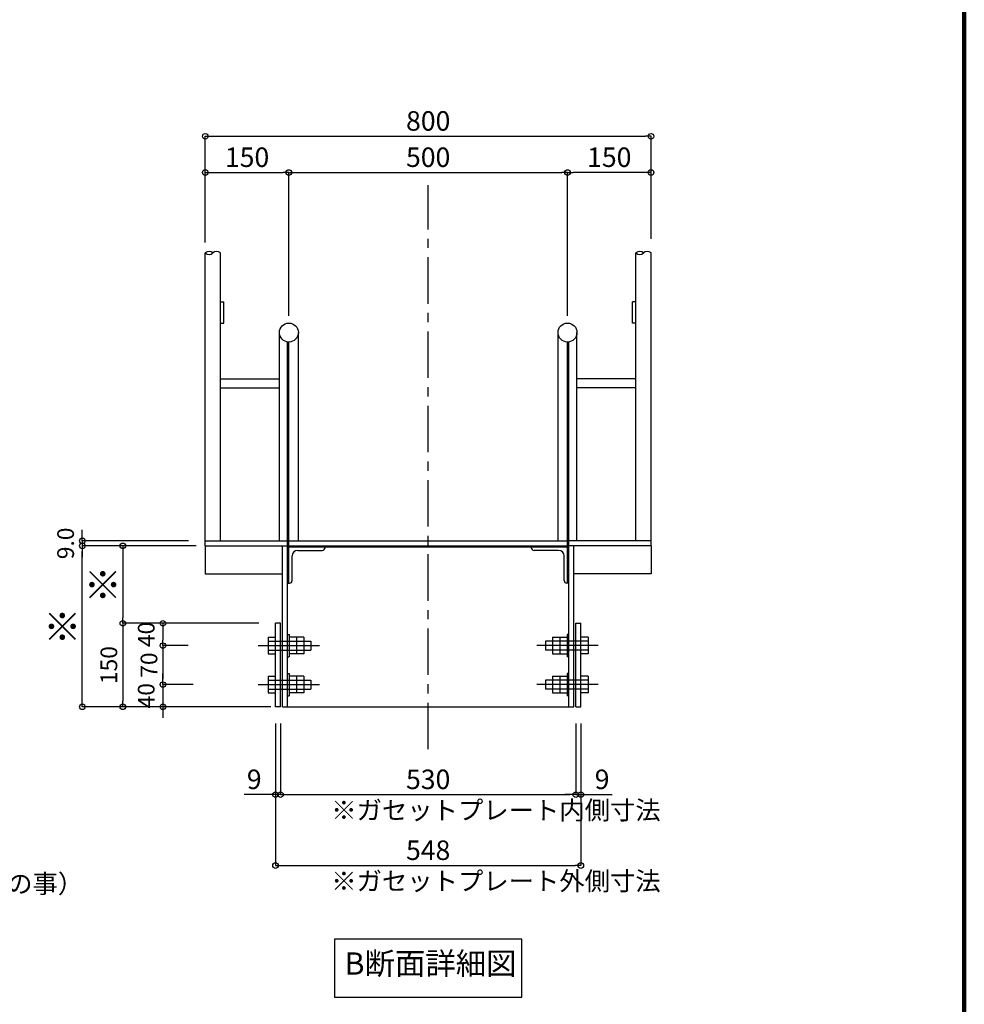
# Model space of a CAD drawing. Extents: x -35371 to 42788, y 37076 to 54296.
# Drawn here: x -16116 to -11031, y 43304 to 48607 of the extents above; entities that cross this region are included whole.
import ezdxf

# ---------------------------------------------------------------- set-up
doc = ezdxf.new("R2010")
doc.units = 0
doc.header["$LTSCALE"] = 20
doc.header["$MEASUREMENT"] = 0
for name, pattern in [('CENTER2', [20, 12.5, -2.5, 2.5, -2.5]), ('DASHDOT', [8.5, 6, -1, 0.5, -1]), ('DASHED', [19.05, 12.7, -6.35]), ('PHANTOM', [2.5, 1.25, -0.25, 0.25, -0.25, 0.25, -0.25])]:
    doc.linetypes.add(name, pattern=pattern)
doc.layers.get('0').update_dxf_attribs({"linetype": 'CONTINUOUS'})
doc.layers.get('DEFPOINTS').update_dxf_attribs({"linetype": 'CONTINUOUS'})
for name, color, linetype in [('図面枠', 253, 'CONTINUOUS'), ('寸法', 6, 'CONTINUOUS'), ('本体形状', 3, 'CONTINUOUS'), ('躯体形状', 2, 'CONTINUOUS')]:
    doc.layers.add(name, color=color, linetype=linetype)
doc.styles.add('1_30', font='romans.shx', dxfattribs={"width": 0.75, "bigfont": 'extfont2.shx'})
doc.styles.add('1_30_S', font='romans.shx', dxfattribs={"width": 0.75, "height": 180, "bigfont": 'extfont2.shx'})
doc.dimstyles.new('1_30_10', dxfattribs={"dimscale": 30, "dimtxt": 3, "dimasz": 1, "dimexe": 0, "dimexo": 3, "dimgap": 1, "dimtad": 1, "dimdec": 4, "dimlfac": 0.333333, "dimdsep": 46, "dimlunit": 6, "dimtxsty": '1_30', "dimblk1": 'ORIGIN', "dimblk2": 'ORIGIN', "dimsah": 1, "dimcen": 0, "dimclrd": 256, "dimclre": 256, "dimclrt": 256, "dimadec": 0, "dimazin": 0, "dimtfac": 1, "dimtdec": 4, "dimtmove": 2, "dimatfit": 3, "dimldrblk": 'ORIGIN', "dimfxl": 1, "dimtolj": 1, "dimtzin": 0, "dimarcsym": 0})

# ---------------------------------------------------------------- blocks, each defined once
blk = doc.blocks.new('_ORIGIN')
at = {"color": 0, "linetype": 'ByBlock'}
blk.add_line((0, 0), (-1, 0), dxfattribs=at)
blk.add_circle((0, 0), 0.5, dxfattribs=at)
blk = doc.blocks.new('*D90')
at = {"layer": 'DEFPOINTS', "color": 0, "linetype": 'Continuous', "transparency": 16777216}
for p in [(-14711.9, 44905.8), (-13121.9, 44905.8), (-13121.9, 44432.9)]:
    blk.add_point(p, dxfattribs=at)
at = {"layer": '寸法', "linetype": 'Continuous', "lineweight": -2, "transparency": 16777216}
for p, q in [((-14711.9, 44815.8), (-14711.9, 44432.9)), ((-13121.9, 44815.8), (-13121.9, 44432.9)), ((-14681.9, 44432.9), (-13151.9, 44432.9))]:
    blk.add_line(p, q, dxfattribs=at)
at = {"layer": '寸法', "linetype": 'Continuous', "lineweight": -2, "transparency": 16777216, "xscale": 30, "yscale": 30, "zscale": 30, "rotation": 180}
blk.add_blockref('_ORIGIN', (-14711.9, 44432.9), dxfattribs=at)
at = {"layer": '寸法', "linetype": 'Continuous', "lineweight": -2, "transparency": 16777216, "xscale": 30, "yscale": 30, "zscale": 30}
blk.add_blockref('_ORIGIN', (-13121.9, 44432.9), dxfattribs=at)
at = {"layer": '寸法', "linetype": 'Continuous', "transparency": 16777216, "insert": (-13916.9, 44515.4), "char_height": 90, "attachment_point": 5, "style": '1_30'}
blk.add_mtext('\\A1;{\\H1.16667x;530}', dxfattribs=at)
blk = doc.blocks.new('*D91')
at = {"layer": 'DEFPOINTS', "color": 0, "linetype": 'Continuous', "transparency": 16777216}
for p in [(-13121.9, 44905.8), (-13094.9, 44905.8), (-13121.9, 44432.9)]:
    blk.add_point(p, dxfattribs=at)
at = {"layer": '寸法', "linetype": 'Continuous', "lineweight": -2, "transparency": 16777216}
for p, q in [((-13121.9, 44815.8), (-13121.9, 44432.9)), ((-13094.9, 44815.8), (-13094.9, 44432.9)), ((-13151.9, 44432.9), (-13181.9, 44432.9)), ((-13121.9, 44432.9), (-13094.9, 44432.9)), ((-13064.9, 44432.9), (-12926.1, 44432.9))]:
    blk.add_line(p, q, dxfattribs=at)
at = {"layer": '寸法', "linetype": 'Continuous', "lineweight": -2, "transparency": 16777216, "xscale": 30, "yscale": 30, "zscale": 30}
blk.add_blockref('_ORIGIN', (-13121.9, 44432.9), dxfattribs=at)
at = {"layer": '寸法', "linetype": 'Continuous', "lineweight": -2, "transparency": 16777216, "xscale": 30, "yscale": 30, "zscale": 30, "rotation": 180}
blk.add_blockref('_ORIGIN', (-13094.9, 44432.9), dxfattribs=at)
at = {"layer": '寸法', "linetype": 'Continuous', "transparency": 16777216, "insert": (-12980.5, 44515.4), "char_height": 90, "attachment_point": 5, "style": '1_30'}
blk.add_mtext('\\A1;{\\H1.16667x;9}', dxfattribs=at)
blk = doc.blocks.new('*D92')
at = {"layer": 'DEFPOINTS', "color": 0, "linetype": 'Continuous', "transparency": 16777216}
for p in [(-14738.9, 44905.8), (-14711.9, 44905.8), (-14738.9, 44432.9)]:
    blk.add_point(p, dxfattribs=at)
at = {"layer": '寸法', "linetype": 'Continuous', "lineweight": -2, "transparency": 16777216}
for p, q in [((-14738.9, 44815.8), (-14738.9, 44432.9)), ((-14711.9, 44815.8), (-14711.9, 44432.9)), ((-14768.9, 44432.9), (-14907.6, 44432.9)), ((-14711.9, 44432.9), (-14738.9, 44432.9)), ((-14681.9, 44432.9), (-14651.9, 44432.9))]:
    blk.add_line(p, q, dxfattribs=at)
at = {"layer": '寸法', "linetype": 'Continuous', "lineweight": -2, "transparency": 16777216, "xscale": 30, "yscale": 30, "zscale": 30}
blk.add_blockref('_ORIGIN', (-14738.9, 44432.9), dxfattribs=at)
at = {"layer": '寸法', "linetype": 'Continuous', "lineweight": -2, "transparency": 16777216, "xscale": 30, "yscale": 30, "zscale": 30, "rotation": 180}
blk.add_blockref('_ORIGIN', (-14711.9, 44432.9), dxfattribs=at)
at = {"layer": '寸法', "linetype": 'Continuous', "transparency": 16777216, "insert": (-14853.3, 44515.4), "char_height": 90, "attachment_point": 5, "style": '1_30'}
blk.add_mtext('\\A1;{\\H1.16667x;9}', dxfattribs=at)
blk = doc.blocks.new('*D93')
at = {"layer": 'DEFPOINTS', "color": 0, "linetype": 'Continuous', "transparency": 16777216}
for p in [(-14738.9, 44606.5), (-13094.9, 44643.1), (-13094.9, 44051)]:
    blk.add_point(p, dxfattribs=at)
at = {"layer": '寸法', "linetype": 'Continuous', "lineweight": -2, "transparency": 16777216}
for p, q in [((-13094.9, 44553.1), (-13094.9, 44051)), ((-14738.9, 44516.5), (-14738.9, 44051)), ((-14708.9, 44051), (-13124.9, 44051))]:
    blk.add_line(p, q, dxfattribs=at)
at = {"layer": '寸法', "linetype": 'Continuous', "lineweight": -2, "transparency": 16777216, "xscale": 30, "yscale": 30, "zscale": 30, "rotation": 180}
blk.add_blockref('_ORIGIN', (-14738.9, 44051), dxfattribs=at)
at = {"layer": '寸法', "linetype": 'Continuous', "lineweight": -2, "transparency": 16777216, "xscale": 30, "yscale": 30, "zscale": 30}
blk.add_blockref('_ORIGIN', (-13094.9, 44051), dxfattribs=at)
at = {"layer": '寸法', "linetype": 'Continuous', "transparency": 16777216, "insert": (-13916.9, 44133.5), "char_height": 90, "attachment_point": 5, "style": '1_30'}
blk.add_mtext('\\A1;{\\H1.16667x;548}', dxfattribs=at)
blk = doc.blocks.new('*D94')
at = {"layer": 'DEFPOINTS', "color": 0, "linetype": 'Continuous', "transparency": 16777216}
for p in [(-15119.9, 45355.8), (-15345, 45235.8), (-15213.2, 45235.8)]:
    blk.add_point(p, dxfattribs=at)
at = {"layer": '寸法', "linetype": 'Continuous', "lineweight": -2, "transparency": 16777216}
for p, q in [((-15209.9, 45355.8), (-15345, 45355.8)), ((-15345, 45325.8), (-15345, 45265.8)), ((-15303.2, 45235.8), (-15345, 45235.8))]:
    blk.add_line(p, q, dxfattribs=at)
at = {"layer": '寸法', "linetype": 'Continuous', "lineweight": -2, "transparency": 16777216, "xscale": 30, "yscale": 30, "zscale": 30}
for p, rotation in [((-15345, 45355.8), 90), ((-15345, 45235.8), 270)]:
    blk.add_blockref('_ORIGIN', p, dxfattribs=dict(at, rotation=rotation))
at = {"layer": '寸法', "linetype": 'Continuous', "transparency": 16777216, "insert": (-15435, 45295.8), "char_height": 90, "attachment_point": 5, "rotation": 90, "style": '1_30'}
blk.add_mtext('\\A1;40', dxfattribs=at)
blk = doc.blocks.new('*D95')
at = {"layer": 'DEFPOINTS', "color": 0, "linetype": 'Continuous', "transparency": 16777216}
for p in [(-15119.9, 45235.8), (-15345, 45025.8), (-15119.9, 45025.8)]:
    blk.add_point(p, dxfattribs=at)
at = {"layer": '寸法', "linetype": 'Continuous', "lineweight": -2, "transparency": 16777216}
for p, q in [((-15209.9, 45235.8), (-15345, 45235.8)), ((-15345, 45205.8), (-15345, 45055.8)), ((-15209.9, 45025.8), (-15345, 45025.8))]:
    blk.add_line(p, q, dxfattribs=at)
at = {"layer": '寸法', "linetype": 'Continuous', "lineweight": -2, "transparency": 16777216, "xscale": 30, "yscale": 30, "zscale": 30}
for p, rotation in [((-15345, 45235.8), 90), ((-15345, 45025.8), 270)]:
    blk.add_blockref('_ORIGIN', p, dxfattribs=dict(at, rotation=rotation))
at = {"layer": '寸法', "linetype": 'Continuous', "transparency": 16777216, "insert": (-15420, 45130.8), "char_height": 90, "attachment_point": 5, "rotation": 90, "style": '1_30'}
blk.add_mtext('\\A1;70', dxfattribs=at)
blk = doc.blocks.new('*D96')
at = {"layer": 'DEFPOINTS', "color": 0, "linetype": 'Continuous', "transparency": 16777216}
for p in [(-15092.9, 45025.8), (-15345, 44905.8), (-15092.9, 44905.8)]:
    blk.add_point(p, dxfattribs=at)
at = {"layer": '寸法', "linetype": 'Continuous', "lineweight": -2, "transparency": 16777216}
for p, q in [((-15345, 45055.8), (-15345, 45085.8)), ((-15182.9, 45025.8), (-15345, 45025.8)), ((-15345, 45025.8), (-15345, 44905.8)), ((-15182.9, 44905.8), (-15345, 44905.8)), ((-15345, 44875.8), (-15345, 44845.8))]:
    blk.add_line(p, q, dxfattribs=at)
at = {"layer": '寸法', "linetype": 'Continuous', "lineweight": -2, "transparency": 16777216, "xscale": 30, "yscale": 30, "zscale": 30}
for p, rotation in [((-15345, 45025.8), 270), ((-15345, 44905.8), 90)]:
    blk.add_blockref('_ORIGIN', p, dxfattribs=dict(at, rotation=rotation))
at = {"layer": '寸法', "linetype": 'Continuous', "transparency": 16777216, "insert": (-15435, 44965.8), "char_height": 90, "attachment_point": 5, "rotation": 90, "style": '1_30'}
blk.add_mtext('\\A1;40', dxfattribs=at)
blk = doc.blocks.new('*D97')
at = {"layer": 'DEFPOINTS', "color": 0, "linetype": 'Continuous', "transparency": 16777216}
for p in [(-15086.4, 45355.8), (-15561, 44905.8), (-15086.4, 44905.8)]:
    blk.add_point(p, dxfattribs=at)
at = {"layer": '寸法', "linetype": 'Continuous', "lineweight": -2, "transparency": 16777216}
for p, q in [((-15176.4, 45355.8), (-15561, 45355.8)), ((-15561, 45325.8), (-15561, 44935.8)), ((-15176.4, 44905.8), (-15561, 44905.8))]:
    blk.add_line(p, q, dxfattribs=at)
at = {"layer": '寸法', "linetype": 'Continuous', "lineweight": -2, "transparency": 16777216, "xscale": 30, "yscale": 30, "zscale": 30}
for p, rotation in [((-15561, 45355.8), 90), ((-15561, 44905.8), 270)]:
    blk.add_blockref('_ORIGIN', p, dxfattribs=dict(at, rotation=rotation))
at = {"layer": '寸法', "linetype": 'Continuous', "transparency": 16777216, "insert": (-15636, 45130.8), "char_height": 90, "attachment_point": 5, "rotation": 90, "style": '1_30'}
blk.add_mtext('\\A1;150', dxfattribs=at)
blk = doc.blocks.new('*D98')
at = {"layer": 'DEFPOINTS', "color": 0, "linetype": 'Continuous', "transparency": 16777216}
for p in [(-15778.9, 45772.8), (-15116.9, 45799.8), (-15116.9, 45772.8)]:
    blk.add_point(p, dxfattribs=at)
at = {"layer": '寸法', "linetype": 'Continuous', "lineweight": -2, "transparency": 16777216}
for p, q in [((-15778.9, 45829.8), (-15778.9, 45859.8)), ((-15206.9, 45799.8), (-15778.9, 45799.8)), ((-15778.9, 45799.8), (-15778.9, 45772.8)), ((-15206.9, 45772.8), (-15778.9, 45772.8)), ((-15778.9, 45742.8), (-15778.9, 45712.8))]:
    blk.add_line(p, q, dxfattribs=at)
at = {"layer": '寸法', "linetype": 'Continuous', "lineweight": -2, "transparency": 16777216, "xscale": 30, "yscale": 30, "zscale": 30}
for p, rotation in [((-15778.9, 45799.8), 270), ((-15778.9, 45772.8), 90)]:
    blk.add_blockref('_ORIGIN', p, dxfattribs=dict(at, rotation=rotation))
at = {"layer": '寸法', "linetype": 'Continuous', "transparency": 16777216, "insert": (-15868.9, 45786.3), "char_height": 90, "attachment_point": 5, "rotation": 90, "style": '1_30'}
blk.add_mtext('\\A1;9.0', dxfattribs=at)
blk = doc.blocks.new('*D99')
at = {"layer": 'DEFPOINTS', "color": 0, "transparency": 16777216}
for p in [(-15116.9, 45772.8), (-15561, 45355.8), (-14738.9, 45355.8)]:
    blk.add_point(p, dxfattribs=at)
at = {"layer": '寸法', "lineweight": -2, "transparency": 16777216}
for p, q in [((-15206.9, 45772.8), (-15561, 45772.8)), ((-15561, 45742.8), (-15561, 45385.8)), ((-14828.9, 45355.8), (-15561, 45355.8))]:
    blk.add_line(p, q, dxfattribs=at)
at = {"layer": '寸法', "lineweight": -2, "transparency": 16777216, "xscale": 30, "yscale": 30, "zscale": 30}
for p, rotation in [((-15561, 45772.8), 90), ((-15561, 45355.8), 270)]:
    blk.add_blockref('_ORIGIN', p, dxfattribs=dict(at, rotation=rotation))
at = {"layer": '寸法', "transparency": 16777216, "insert": (-15666, 45564.3), "char_height": 150, "attachment_point": 5, "rotation": 90, "style": '1_30'}
blk.add_mtext('\\A1;※', dxfattribs=at)
blk = doc.blocks.new('*D85')
at = {"layer": 'DEFPOINTS', "color": 0, "transparency": 16777216}
for p in [(-15778.9, 45772.8), (-15075.7, 45772.8), (-14673.8, 44905.8)]:
    blk.add_point(p, dxfattribs=at)
at = {"layer": '寸法', "lineweight": -2, "transparency": 16777216}
for p, q in [((-15165.7, 45772.8), (-15778.9, 45772.8)), ((-15778.9, 44935.8), (-15778.9, 45742.8)), ((-14763.8, 44905.8), (-15778.9, 44905.8))]:
    blk.add_line(p, q, dxfattribs=at)
at = {"layer": '寸法', "lineweight": -2, "transparency": 16777216, "xscale": 30, "yscale": 30, "zscale": 30}
for p, rotation in [((-15778.9, 45772.8), 90), ((-15778.9, 44905.8), 270)]:
    blk.add_blockref('_ORIGIN', p, dxfattribs=dict(at, rotation=rotation))
at = {"layer": '寸法', "transparency": 16777216, "insert": (-15883.9, 45339.3), "char_height": 150, "attachment_point": 5, "rotation": 90, "style": '1_30'}
blk.add_mtext('\\A1;※', dxfattribs=at)
blk = doc.blocks.new('*D88')
at = {"layer": 'DEFPOINTS', "color": 0, "linetype": 'Continuous', "transparency": 16777216}
for p in [(-12716.9, 47979.2), (-15116.9, 47542.6), (-12716.9, 47524.6)]:
    blk.add_point(p, dxfattribs=at)
at = {"layer": '寸法', "linetype": 'Continuous', "lineweight": -2, "transparency": 16777216}
for p, q in [((-15116.9, 47632.6), (-15116.9, 47979.2)), ((-15086.9, 47979.2), (-12746.9, 47979.2)), ((-12716.9, 47614.6), (-12716.9, 47979.2))]:
    blk.add_line(p, q, dxfattribs=at)
at = {"layer": '寸法', "linetype": 'Continuous', "lineweight": -2, "transparency": 16777216, "xscale": 30, "yscale": 30, "zscale": 30, "rotation": 180}
blk.add_blockref('_ORIGIN', (-15116.9, 47979.2), dxfattribs=at)
at = {"layer": '寸法', "linetype": 'Continuous', "lineweight": -2, "transparency": 16777216, "xscale": 30, "yscale": 30, "zscale": 30}
blk.add_blockref('_ORIGIN', (-12716.9, 47979.2), dxfattribs=at)
at = {"layer": '寸法', "linetype": 'Continuous', "transparency": 16777216, "insert": (-13916.8, 48061.7), "char_height": 90, "attachment_point": 5, "style": '1_30'}
blk.add_mtext('\\A1;{\\H1.16667x;800}', dxfattribs=at)
blk = doc.blocks.new('*D89')
at = {"layer": 'DEFPOINTS', "color": 0, "linetype": 'Continuous', "transparency": 16777216}
for p in [(-13166.9, 47783.8), (-14666.9, 46921.8), (-13166.9, 46921.8)]:
    blk.add_point(p, dxfattribs=at)
at = {"layer": '寸法', "linetype": 'Continuous', "lineweight": -2, "transparency": 16777216}
for p, q in [((-14666.9, 47011.8), (-14666.9, 47783.8)), ((-14636.9, 47783.8), (-13196.9, 47783.8)), ((-13166.9, 47011.8), (-13166.9, 47783.8))]:
    blk.add_line(p, q, dxfattribs=at)
at = {"layer": '寸法', "linetype": 'Continuous', "lineweight": -2, "transparency": 16777216, "xscale": 30, "yscale": 30, "zscale": 30, "rotation": 180}
blk.add_blockref('_ORIGIN', (-14666.9, 47783.8), dxfattribs=at)
at = {"layer": '寸法', "linetype": 'Continuous', "lineweight": -2, "transparency": 16777216, "xscale": 30, "yscale": 30, "zscale": 30}
blk.add_blockref('_ORIGIN', (-13166.9, 47783.8), dxfattribs=at)
at = {"layer": '寸法', "linetype": 'Continuous', "transparency": 16777216, "insert": (-13916.9, 47866.3), "char_height": 90, "attachment_point": 5, "style": '1_30'}
blk.add_mtext('\\A1;{\\H1.16667x;500}', dxfattribs=at)
blk = doc.blocks.new('*D100')
at = {"layer": 'DEFPOINTS', "color": 0, "linetype": 'Continuous', "transparency": 16777216}
for p in [(-13166.9, 47783.8), (-13166.9, 47382), (-12716.9, 47336.1)]:
    blk.add_point(p, dxfattribs=at)
at = {"layer": '寸法', "linetype": 'Continuous', "lineweight": -2, "transparency": 16777216}
for p, q in [((-13166.9, 47472), (-13166.9, 47783.8)), ((-12746.9, 47783.8), (-13136.9, 47783.8)), ((-12716.9, 47426.1), (-12716.9, 47783.8))]:
    blk.add_line(p, q, dxfattribs=at)
at = {"layer": '寸法', "linetype": 'Continuous', "lineweight": -2, "transparency": 16777216, "xscale": 30, "yscale": 30, "zscale": 30, "rotation": 180}
blk.add_blockref('_ORIGIN', (-13166.9, 47783.8), dxfattribs=at)
at = {"layer": '寸法', "linetype": 'Continuous', "lineweight": -2, "transparency": 16777216, "xscale": 30, "yscale": 30, "zscale": 30}
blk.add_blockref('_ORIGIN', (-12716.9, 47783.8), dxfattribs=at)
at = {"layer": '寸法', "linetype": 'Continuous', "transparency": 16777216, "insert": (-12941.9, 47866.3), "char_height": 90, "attachment_point": 5, "style": '1_30'}
blk.add_mtext('\\A1;{\\H1.16667x;150}', dxfattribs=at)
blk = doc.blocks.new('*D101')
at = {"layer": 'DEFPOINTS', "color": 0, "linetype": 'Continuous', "transparency": 16777216}
for p in [(-14666.9, 47783.8), (-15116.9, 47317.2), (-14666.9, 47032.8)]:
    blk.add_point(p, dxfattribs=at)
at = {"layer": '寸法', "linetype": 'Continuous', "lineweight": -2, "transparency": 16777216}
for p, q in [((-15116.9, 47407.2), (-15116.9, 47783.8)), ((-15086.9, 47783.8), (-14696.9, 47783.8)), ((-14666.9, 47122.8), (-14666.9, 47783.8))]:
    blk.add_line(p, q, dxfattribs=at)
at = {"layer": '寸法', "linetype": 'Continuous', "lineweight": -2, "transparency": 16777216, "xscale": 30, "yscale": 30, "zscale": 30, "rotation": 180}
blk.add_blockref('_ORIGIN', (-15116.9, 47783.8), dxfattribs=at)
at = {"layer": '寸法', "linetype": 'Continuous', "lineweight": -2, "transparency": 16777216, "xscale": 30, "yscale": 30, "zscale": 30}
blk.add_blockref('_ORIGIN', (-14666.9, 47783.8), dxfattribs=at)
at = {"layer": '寸法', "linetype": 'Continuous', "transparency": 16777216, "insert": (-14891.9, 47866.3), "char_height": 90, "attachment_point": 5, "style": '1_30'}
blk.add_mtext('\\A1;{\\H1.16667x;150}', dxfattribs=at)

msp = doc.modelspace()

# ---------------------------------------------------------------- linework, layer by layer
at = {"layer": '図面枠', "lineweight": 100}
msp.add_line((-11030.53396, 37075.91994), (-11030.53396, 54295.91994), dxfattribs=at)
at = {"layer": '寸法'}
msp.add_lwpolyline([(-14420.36207, 43341.84876), (-13413.4178, 43341.84876), (-13413.4178, 43655.16724), (-14420.36207, 43655.16724)], close=True, dxfattribs=at)
at = {"layer": '本体形状', "color": 3, "linetype": 'CENTER2'}
msp.add_line((-13916.88994, 44677.40006), (-13916.88994, 47715.66075), dxfattribs=at)
at = {"layer": '本体形状', "ltscale": 5}
for p, q in [((-15116.88994, 45772.82532), (-15116.88994, 47350.57917)), ((-15035.28994, 45799.82532), (-15035.28994, 47350.57917)), ((-12798.48994, 45799.82532), (-12798.48994, 47350.57917)), ((-12716.88994, 45772.82532), (-12716.88994, 47350.57917)), ((-15035.28994, 47086.82532), (-15017.28994, 47086.82532)), ((-15017.28994, 46972.82532), (-15017.28994, 47086.82532)), ((-12816.48994, 46972.82532), (-12816.48994, 47086.82532)), ((-12798.48994, 47086.82532), (-12816.48994, 47086.82532)), ((-15035.28994, 46972.82532), (-15017.28994, 46972.82532)), ((-12798.48994, 46972.82532), (-12816.48994, 46972.82532)), ((-14717.88994, 45799.82532), (-14717.88994, 46921.82532)), ((-14615.88994, 45799.82532), (-14615.88994, 46921.82532)), ((-13217.88994, 45799.82532), (-13217.88994, 46921.82532)), ((-13115.88994, 45799.82532), (-13115.88994, 46921.82532)), ((-14673.78994, 44905.82532), (-14673.78994, 46871.29424)), ((-14666.88994, 45571.82532), (-14666.88994, 46870.82532)), ((-13166.88994, 45571.82532), (-13166.88994, 46870.82532)), ((-13159.98994, 44905.82532), (-13159.98994, 46871.29424)), ((-15116.88994, 45799.82532), (-14673.78994, 45799.82532)), ((-15116.88994, 45772.82532), (-15116.88994, 45622.82532)), ((-15116.88994, 45772.82532), (-14673.78994, 45772.82532)), ((-14700.78994, 44905.82532), (-14700.78994, 45772.82532)), ((-14666.88994, 45799.82532), (-13166.88994, 45799.82532)), ((-14666.88994, 45772.82532), (-13166.88994, 45772.82532)), ((-12716.88994, 45799.82532), (-13159.98994, 45799.82532)), ((-12716.88994, 45772.82532), (-13159.98994, 45772.82532)), ((-13132.98994, 44905.82532), (-13132.98994, 45772.82532)), ((-12716.88994, 45772.82532), (-12716.88994, 45622.82532)), ((-14666.88994, 45766.82532), (-13166.88994, 45766.82532)), ((-14648.88994, 45586.82532), (-14648.88994, 45718.82532)), ((-14618.88994, 45748.82532), (-14486.88994, 45748.82532)), ((-14471.88994, 45763.82532), (-14471.88994, 45766.82532)), ((-13361.88994, 45763.82532), (-13361.88994, 45766.82532)), ((-13214.88994, 45748.82532), (-13346.88994, 45748.82532)), ((-13184.88994, 45586.82532), (-13184.88994, 45718.82532)), ((-15116.88994, 45622.82532), (-14700.78994, 45622.82532)), ((-12716.88994, 45622.82532), (-13132.98994, 45622.82532)), ((-14673.78994, 45571.82532), (-14663.88994, 45571.82532)), ((-13159.98994, 45571.82532), (-13169.88994, 45571.82532)), ((-14777.88994, 45259.82532), (-14547.78994, 45259.82532)), ((-13055.88994, 45259.82532), (-13285.98994, 45259.82532)), ((-14777.88994, 45211.82532), (-14547.78994, 45211.82532)), ((-13055.88994, 45211.82532), (-13285.98994, 45211.82532)), ((-14777.88994, 45049.82532), (-14547.78994, 45049.82532)), ((-13055.88994, 45049.82532), (-13285.98994, 45049.82532)), ((-14777.88994, 45001.82532), (-14547.78994, 45001.82532)), ((-13055.88994, 45001.82532), (-13285.98994, 45001.82532)), ((-14700.78994, 44905.82532), (-13132.98994, 44905.82532))]:
    msp.add_line(p, q, dxfattribs=at)
at = {"layer": '本体形状', "linetype": 'Continuous'}
for p, q in [((-15035.28994, 46672.82532), (-14717.88994, 46672.82532)), ((-12798.48994, 46672.82532), (-13115.88994, 46672.82532)), ((-15035.28994, 46624.82532), (-14717.88994, 46624.82532)), ((-12798.48994, 46624.82532), (-13115.88994, 46624.82532))]:
    msp.add_line(p, q, dxfattribs=at)
at = {"layer": '本体形状', "linetype": 'DASHDOT', "ltscale": 20}
for p, q in [((-14673.78994, 45295.82532), (-14664.78994, 45295.82532)), ((-13159.98994, 45295.82532), (-13168.98994, 45295.82532)), ((-14832.25756, 45235.82532), (-14502.598, 45235.82532)), ((-13001.52232, 45235.82532), (-13331.18187, 45235.82532)), ((-14673.78994, 45175.82532), (-14664.78994, 45175.82532)), ((-13159.98994, 45175.82532), (-13168.98994, 45175.82532)), ((-14673.78994, 45085.82532), (-14664.78994, 45085.82532)), ((-13159.98994, 45085.82532), (-13168.98994, 45085.82532)), ((-14832.25756, 45025.82532), (-14502.598, 45025.82532)), ((-13001.52232, 45025.82532), (-13331.18187, 45025.82532)), ((-14673.78994, 44965.82532), (-14664.78994, 44965.82532)), ((-13159.98994, 44965.82532), (-13168.98994, 44965.82532))]:
    msp.add_line(p, q, dxfattribs=at)
at = {"layer": '本体形状'}
for p, q in [((-14664.78994, 45295.82532), (-14664.78994, 45175.82532)), ((-13168.98994, 45295.82532), (-13168.98994, 45175.82532)), ((-14777.88994, 45280.82532), (-14777.88994, 45190.82532)), ((-14625.78994, 45280.82532), (-14625.78994, 45190.82532)), ((-14586.78994, 45280.82532), (-14586.78994, 45190.82532)), ((-14547.78994, 45259.82532), (-14547.78994, 45211.82532)), ((-13285.98994, 45259.82532), (-13285.98994, 45211.82532)), ((-13246.98994, 45280.82532), (-13246.98994, 45190.82532)), ((-13207.98994, 45280.82532), (-13207.98994, 45190.82532)), ((-13055.88994, 45280.82532), (-13055.88994, 45190.82532)), ((-14664.78994, 45085.82532), (-14664.78994, 44965.82532)), ((-13168.98994, 45085.82532), (-13168.98994, 44965.82532)), ((-14777.88994, 45070.82532), (-14777.88994, 44980.82532)), ((-14625.78994, 45070.82532), (-14625.78994, 44980.82532)), ((-14586.78994, 45070.82532), (-14586.78994, 44980.82532)), ((-14547.78994, 45049.82532), (-14547.78994, 45001.82532)), ((-13285.98994, 45049.82532), (-13285.98994, 45001.82532)), ((-13246.98994, 45070.82532), (-13246.98994, 44980.82532)), ((-13207.98994, 45070.82532), (-13207.98994, 44980.82532)), ((-13055.88994, 45070.82532), (-13055.88994, 44980.82532))]:
    msp.add_line(p, q, dxfattribs=at)
at = {"layer": '本体形状', "linetype": 'DASHED', "ltscale": 5}
for p, q in [((-14777.88994, 45280.82532), (-14738.88994, 45280.82532)), ((-14586.78994, 45280.82532), (-14664.78994, 45280.82532)), ((-13246.98994, 45280.82532), (-13168.98994, 45280.82532)), ((-13055.88994, 45280.82532), (-13094.88994, 45280.82532)), ((-14777.88994, 45190.82532), (-14738.88994, 45190.82532)), ((-14586.78994, 45190.82532), (-14664.78994, 45190.82532)), ((-13246.98994, 45190.82532), (-13168.98994, 45190.82532)), ((-13055.88994, 45190.82532), (-13094.88994, 45190.82532)), ((-14777.88994, 45070.82532), (-14738.88994, 45070.82532)), ((-14586.78994, 45070.82532), (-14664.78994, 45070.82532)), ((-13246.98994, 45070.82532), (-13168.98994, 45070.82532)), ((-13055.88994, 45070.82532), (-13094.88994, 45070.82532)), ((-14777.88994, 44980.82532), (-14738.88994, 44980.82532)), ((-14586.78994, 44980.82532), (-14664.78994, 44980.82532)), ((-13246.98994, 44980.82532), (-13168.98994, 44980.82532)), ((-13055.88994, 44980.82532), (-13094.88994, 44980.82532))]:
    msp.add_line(p, q, dxfattribs=at)
at = {"layer": '本体形状', "ltscale": 5}
for centre in [(-14666.88994, 46921.82532), (-13166.88994, 46921.82532)]:
    msp.add_circle(centre, 51, dxfattribs=at)
for centre, radius, start, end in [((-15096.48994, 47328.6106), 29.97963, 47.12024046, 132.87975954), ((-15096.48994, 47372.54775), 29.97963, 227.12024046, 312.87975954), ((-15055.68994, 47328.6106), 29.97963, 47.12024046, 132.87975954), ((-12778.08994, 47328.6106), 29.97963, 47.12024046, 132.87975954), ((-12778.08994, 47372.54775), 29.97963, 227.12024046, 312.87975954), ((-12737.28994, 47328.6106), 29.97963, 47.12024046, 132.87975954), ((-14618.88994, 45718.82532), 30, 90, 180), ((-14486.88994, 45763.82532), 15, 270, 0), ((-13346.88994, 45763.82532), 15, 180, 270), ((-13214.88994, 45718.82532), 30, 0, 90), ((-14663.88994, 45586.82532), 15, 270, 0), ((-13169.88994, 45586.82532), 15, 180, 270)]:
    msp.add_arc(centre, radius, start, end, dxfattribs=at)
at = {"layer": '躯体形状', "linetype": 'PHANTOM', "ltscale": 30}
for p, q in [((-14738.88994, 44905.82532), (-14738.88994, 45355.82532)), ((-14711.88994, 44905.82532), (-14711.88994, 45355.82532)), ((-13121.88994, 44905.82532), (-13121.88994, 45355.82532)), ((-13094.88994, 44905.82532), (-13094.88994, 45355.82532))]:
    msp.add_line(p, q, dxfattribs=at)
at = {"layer": '躯体形状'}
for p, q in [((-14711.88994, 45355.82532), (-14738.88994, 45355.82532)), ((-13121.88994, 45355.82532), (-13094.88994, 45355.82532)), ((-14711.88994, 44905.82532), (-14738.88994, 44905.82532)), ((-13121.88994, 44905.82532), (-13094.88994, 44905.82532))]:
    msp.add_line(p, q, dxfattribs=at)

# ---------------------------------------------------------------- texts
at = {"layer": '寸法', "ltscale": 5, "char_height": 100, "attachment_point": 4, "style": '1_30'}
for s, insert in [('※ガセットプレート内側寸法', (-14438.67877, 44336.24594)), ('※ガセットプレート外側寸法', (-14438.67877, 43954.34058))]:
    msp.add_mtext(s, dxfattribs=dict(at, insert=insert))
at = {"layer": '寸法', "insert": (-18533.25045, 43940.26193), "char_height": 100, "attachment_point": 4, "style": '1_30'}
msp.add_mtext('（製作・取付は建築工事 鉄骨梁に溶接の事）', dxfattribs=at)
at = {"layer": '寸法', "ltscale": 5, "insert": (-13904.06534, 43425.91017), "char_height": 120, "width": 0.6, "attachment_point": 8, "style": '1_30_S'}
msp.add_mtext('B断面詳細図', dxfattribs=at)

# ---------------------------------------------------------------- dimensions: what is measured, and where the dimension line sits
at = {"layer": '寸法', "linetype": 'Continuous'}
for base, p1, p2, picture, middle in [((-12716.88994, 47979.18468), (-15116.88994, 47542.55672), (-12716.88994, 47524.60585), '*D88', (-13916.76803, 47979.18468)), ((-13166.88994, 47783.81342), (-14666.88994, 46921.82532), (-13166.88994, 46921.82532), '*D89', (-13916.88994, 47783.81342)), ((-14738.88994, 44432.88799), (-14711.88994, 44905.82532), (-14738.88994, 44905.82532), '*D92', (-14853.26501, 44432.88799)), ((-13121.88994, 44432.88799), (-13094.88994, 44905.82532), (-13121.88994, 44905.82532), '*D91', (-12980.51487, 44432.88799))]:
    dim = msp.add_linear_dim(base=base, p1=p1, p2=p2, text='{\\H1.16667x;<>}', dimstyle='1_30_10', override={"dimtmove": 0}, dxfattribs=at)
    dim.commit()
    dim.dimension.update_dxf_attribs({"geometry": picture, "text_midpoint": middle, "dimtype": 160})
for base, p1, p2, picture, middle in [((-14666.88994, 47783.81342), (-15116.88994, 47317.15109), (-14666.88994, 47032.79371), '*D101', (-14891.88994, 47866.31357)), ((-13166.88994, 47783.81342), (-12716.88994, 47336.13592), (-13166.88994, 47382.00925), '*D100', (-12941.88994, 47866.31357)), ((-13121.88994, 44432.88799), (-14711.88994, 44905.82532), (-13121.88994, 44905.82532), '*D90', (-13916.88994, 44515.38814)), ((-13094.88994, 44050.98263), (-14738.88994, 44606.49672), (-13094.88994, 44643.14783), '*D93', (-13916.88994, 44133.48278))]:
    dim = msp.add_linear_dim(base=base, p1=p1, p2=p2, text='{\\H1.16667x;<>}', dimstyle='1_30_10', dxfattribs=at)
    dim.commit()
    dim.dimension.update_dxf_attribs({"geometry": picture, "text_midpoint": middle})
dim = msp.add_linear_dim(base=(-15778.85638, 45772.82532), p1=(-15116.88994, 45799.82532), p2=(-15116.88994, 45772.82532), angle=90, text='9.0', dimstyle='1_30_10', dxfattribs=at)
dim.commit()
dim.dimension.update_dxf_attribs({"geometry": '*D98', "text_midpoint": (-15868.85638, 45786.32532)})
at = {"layer": '寸法'}
for base, p1, p2, picture, middle in [((-15778.85638, 45772.82532), (-14673.78994, 44905.82532), (-15075.67111, 45772.82532), '*D85', (-15883.85638, 45339.32532)), ((-15560.96394, 45355.82532), (-15116.88994, 45772.82532), (-14738.88994, 45355.82532), '*D99', (-15665.96394, 45564.32532))]:
    dim = msp.add_linear_dim(base=base, p1=p1, p2=p2, angle=90, text='※', dimstyle='1_30_10', override={"dimtxt": 5}, dxfattribs=at)
    dim.commit()
    dim.dimension.update_dxf_attribs({"geometry": picture, "text_midpoint": middle})
at = {"layer": '寸法', "linetype": 'Continuous'}
for base, p1, p2, picture, middle in [((-15560.96394, 44905.82532), (-15086.41224, 45355.82532), (-15086.41224, 44905.82532), '*D97', (-15635.96394, 45130.82532)), ((-15344.99907, 45235.82532), (-15119.87827, 45355.82532), (-15213.24589, 45235.82532), '*D94', (-15434.99907, 45295.82532)), ((-15344.99907, 45025.82532), (-15119.87827, 45235.82532), (-15119.87827, 45025.82532), '*D95', (-15419.99907, 45130.82532)), ((-15344.99907, 44905.82532), (-15092.87827, 45025.82532), (-15092.87827, 44905.82532), '*D96', (-15434.99907, 44965.82532))]:
    dim = msp.add_linear_dim(base=base, p1=p1, p2=p2, angle=90, dimstyle='1_30_10', dxfattribs=at)
    dim.commit()
    dim.dimension.update_dxf_attribs({"geometry": picture, "text_midpoint": middle})

doc.saveas('drawing.dxf')
